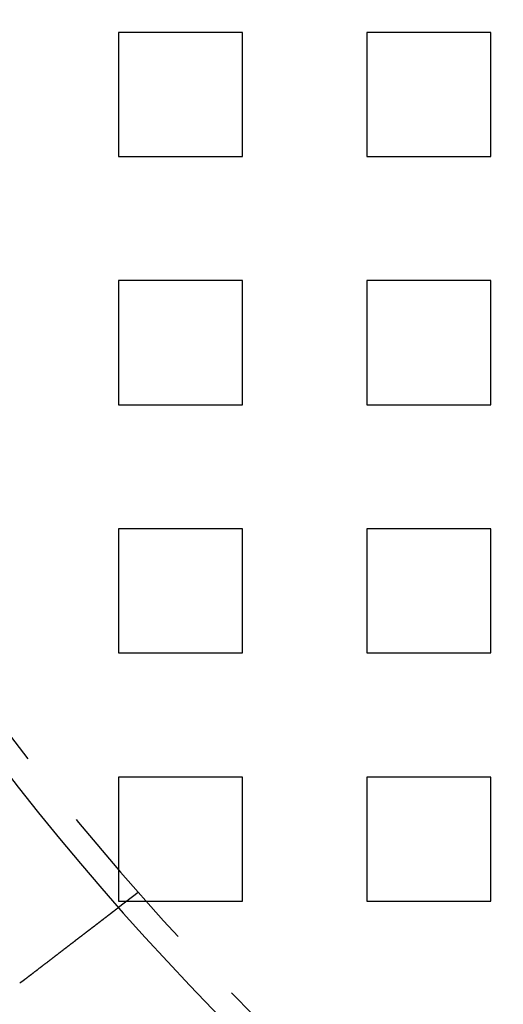
# Model space of a CAD drawing. Extents: x 2479 to 3455, y -446 to 306.
# Drawn here: x 2528 to 2547, y -382 to -342 of the extents above; entities that cross this region are included whole.
import ezdxf

# ---------------------------------------------------------------- set-up
doc = ezdxf.new("R2010")
doc.units = 0
doc.header["$LTSCALE"] = 25
doc.linetypes.add('VERDECKT', pattern=[0.375, 0.25, -0.125])
doc.layers.get('0').update_dxf_attribs({"linetype": 'CONTINUOUS'})
doc.layers.add('VOLL', color=1, linetype='CONTINUOUS')

# ---------------------------------------------------------------- blocks, each defined once
blk = doc.blocks.new('A$C35CA7EB1')
at = {"linetype": 'VERDECKT'}
for p, q in [((1512.638, 450.469), (1512.638, 445.469)), ((1517.638, 450.469), (1512.638, 450.469)), ((1517.638, 445.469), (1517.638, 450.469)), ((1522.638, 450.469), (1522.638, 445.469)), ((1527.638, 450.469), (1522.638, 450.469)), ((1527.638, 445.469), (1527.638, 450.469)), ((1512.638, 445.469), (1517.638, 445.469)), ((1522.638, 445.469), (1527.638, 445.469)), ((1512.638, 440.469), (1512.638, 435.469)), ((1517.638, 440.469), (1512.638, 440.469)), ((1517.638, 435.469), (1517.638, 440.469)), ((1522.638, 440.469), (1522.638, 435.469)), ((1527.638, 440.469), (1522.638, 440.469)), ((1527.638, 435.469), (1527.638, 440.469)), ((1512.638, 435.469), (1517.638, 435.469)), ((1522.638, 435.469), (1527.638, 435.469)), ((1512.638, 430.469), (1512.638, 425.469)), ((1517.638, 430.469), (1512.638, 430.469)), ((1517.638, 425.469), (1517.638, 430.469)), ((1522.638, 430.469), (1522.638, 425.469)), ((1527.638, 430.469), (1522.638, 430.469)), ((1527.638, 425.469), (1527.638, 430.469)), ((1512.638, 425.469), (1517.638, 425.469)), ((1522.638, 425.469), (1527.638, 425.469)), ((1512.638, 420.469), (1512.638, 415.469)), ((1517.638, 420.469), (1512.638, 420.469)), ((1517.638, 415.469), (1517.638, 420.469)), ((1522.638, 420.469), (1522.638, 415.469)), ((1527.638, 420.469), (1522.638, 420.469)), ((1527.638, 415.469), (1527.638, 420.469)), ((1513.433, 415.821), (1512.638, 415.211)), ((1512.638, 415.469), (1517.638, 415.469)), ((1522.638, 415.469), (1527.638, 415.469))]:
    blk.add_line(p, q, dxfattribs=at)
at = {"color": 3}
for points in [[(1512.64, 415.211, 0), (1512.64, 415.211, 0), (1512.64, 415.211, 0), (1512.64, 415.21, 0), (1512.64, 415.21, 0), (1512.64, 415.21, 0), (1512.64, 415.21, 0), (1512.64, 415.21, 0), (1512.64, 415.21, 0), (1512.64, 415.21, 0), (1512.64, 415.21, 0), (1512.64, 415.209, 0), (1512.64, 415.209, 0), (1512.64, 415.209, 0), (1512.63, 415.209, 0), (1512.63, 415.208, 0), (1512.63, 415.208, 0), (1512.63, 415.208, 0), (1512.63, 415.207, 0), (1512.63, 415.207, 0), (1512.63, 415.206, 0), (1512.63, 415.206, 0), (1512.63, 415.206, 0), (1512.63, 415.205, 0), (1512.63, 415.205, 0), (1512.63, 415.204, 0), (1512.63, 415.204, 0), (1512.63, 415.203, 0), (1512.63, 415.202, 0), (1512.63, 415.202, 0), (1512.63, 415.201, 0), (1512.62, 415.201, 0), (1512.62, 415.2, 0), (1512.62, 415.199, 0), (1512.62, 415.199, 0), (1512.62, 415.198, 0), (1512.62, 415.197, 0), (1512.62, 415.196, 0), (1512.62, 415.196, 0), (1512.62, 415.195, 0), (1512.62, 415.194, 0), (1512.61, 415.193, 0), (1512.61, 415.192, 0), (1512.61, 415.191, 0), (1512.61, 415.19, 0), (1512.61, 415.189, 0), (1512.61, 415.189, 0), (1512.61, 415.188, 0), (1512.61, 415.187, 0), (1512.6, 415.185, 0), (1512.6, 415.184, 0), (1512.6, 415.183, 0), (1512.6, 415.182, 0), (1512.6, 415.181, 0), (1512.6, 415.18, 0), (1512.6, 415.179, 0), (1512.59, 415.178, 0), (1512.59, 415.176, 0), (1512.59, 415.175, 0), (1512.59, 415.174, 0), (1512.59, 415.173, 0), (1512.59, 415.171, 0), (1512.58, 415.17, 0), (1512.58, 415.169, 0), (1512.58, 415.167, 0), (1512.58, 415.166, 0), (1512.58, 415.165, 0), (1512.58, 415.163, 0), (1512.57, 415.162, 0), (1512.57, 415.16, 0), (1512.57, 415.159, 0), (1512.57, 415.157, 0), (1512.57, 415.156, 0), (1512.56, 415.154, 0), (1512.56, 415.152, 0), (1512.56, 415.151, 0), (1512.56, 415.149, 0), (1512.56, 415.147, 0), (1512.55, 415.146, 0), (1512.55, 415.144, 0), (1512.55, 415.142, 0), (1512.55, 415.141, 0), (1512.54, 415.139, 0), (1512.54, 415.137, 0), (1512.54, 415.135, 0), (1512.54, 415.133, 0), (1512.53, 415.131, 0), (1512.53, 415.13, 0), (1512.53, 415.128, 0), (1512.53, 415.126, 0), (1512.52, 415.124, 0), (1512.52, 415.122, 0), (1512.52, 415.12, 0), (1512.52, 415.118, 0), (1512.51, 415.116, 0), (1512.51, 415.114, 0), (1512.51, 415.112, 0), (1512.51, 415.11, 0), (1512.5, 415.107, 0), (1512.5, 415.105, 0), (1512.5, 415.103, 0), (1512.49, 415.101, 0), (1512.49, 415.099, 0), (1512.49, 415.097, 0), (1512.49, 415.094, 0), (1512.48, 415.092, 0), (1512.48, 415.09, 0), (1512.48, 415.088, 0), (1512.47, 415.085, 0), (1512.47, 415.083, 0), (1512.47, 415.081, 0), (1512.47, 415.078, 0), (1512.46, 415.076, 0), (1512.46, 415.073, 0), (1512.46, 415.071, 0), (1512.45, 415.069, 0), (1512.45, 415.066, 0), (1512.45, 415.064, 0), (1512.44, 415.061, 0), (1512.44, 415.059, 0), (1512.44, 415.056, 0), (1512.43, 415.054, 0), (1512.43, 415.051, 0), (1512.43, 415.049, 0), (1512.42, 415.046, 0), (1512.42, 415.043, 0), (1512.42, 415.041, 0), (1512.41, 415.038, 0), (1512.41, 415.036, 0), (1512.41, 415.033, 0), (1512.4, 415.03, 0), (1512.4, 415.028, 0), (1512.4, 415.025, 0), (1512.39, 415.022, 0), (1512.39, 415.02, 0), (1512.39, 415.017, 0), (1512.38, 415.014, 0), (1512.38, 415.011, 0), (1512.37, 415.009, 0), (1512.37, 415.006, 0), (1512.37, 415.003, 0), (1512.36, 415, 0), (1512.36, 414.997, 0), (1512.36, 414.994, 0), (1512.35, 414.992, 0), (1512.35, 414.989, 0), (1512.34, 414.986, 0), (1512.34, 414.983, 0), (1512.34, 414.98, 0), (1512.33, 414.977, 0), (1512.33, 414.974, 0), (1512.33, 414.971, 0), (1512.32, 414.968, 0), (1512.32, 414.965, 0), (1512.31, 414.962, 0), (1512.31, 414.959, 0), (1512.31, 414.956, 0), (1512.3, 414.953, 0), (1512.3, 414.95, 0), (1512.29, 414.947, 0), (1512.29, 414.944, 0), (1512.29, 414.94, 0), (1512.28, 414.937, 0), (1512.28, 414.934, 0), (1512.27, 414.931, 0), (1512.27, 414.927, 0), (1512.26, 414.924, 0), (1512.26, 414.921, 0), (1512.26, 414.917, 0), (1512.25, 414.914, 0), (1512.25, 414.91, 0), (1512.24, 414.907, 0), (1512.24, 414.903, 0), (1512.23, 414.9, 0), (1512.23, 414.896, 0), (1512.22, 414.893, 0), (1512.22, 414.889, 0), (1512.21, 414.886, 0), (1512.21, 414.882, 0), (1512.2, 414.878, 0), (1512.2, 414.875, 0), (1512.2, 414.871, 0), (1512.19, 414.867, 0), (1512.19, 414.864, 0), (1512.18, 414.86, 0), (1512.18, 414.856, 0), (1512.17, 414.852, 0), (1512.17, 414.848, 0), (1512.16, 414.845, 0), (1512.16, 414.841, 0), (1512.15, 414.837, 0), (1512.15, 414.833, 0), (1512.14, 414.829, 0), (1512.14, 414.825, 0), (1512.13, 414.821, 0), (1512.12, 414.817, 0), (1512.12, 414.813, 0), (1512.11, 414.809, 0), (1512.11, 414.805, 0), (1512.1, 414.801, 0), (1512.1, 414.797, 0), (1512.09, 414.792, 0), (1512.09, 414.788, 0), (1512.08, 414.784, 0), (1512.08, 414.78, 0), (1512.07, 414.776, 0), (1512.07, 414.771, 0), (1512.06, 414.767, 0), (1512.05, 414.763, 0), (1512.05, 414.759, 0), (1512.04, 414.754, 0), (1512.04, 414.75, 0), (1512.03, 414.746, 0), (1512.03, 414.741, 0), (1512.02, 414.737, 0), (1512.01, 414.732, 0), (1512.01, 414.728, 0), (1512, 414.723, 0), (1512, 414.719, 0), (1511.99, 414.714, 0), (1511.99, 414.71, 0), (1511.98, 414.705, 0), (1511.97, 414.701, 0), (1511.97, 414.696, 0), (1511.96, 414.692, 0), (1511.96, 414.687, 0), (1511.95, 414.682, 0), (1511.94, 414.678, 0), (1511.94, 414.673, 0), (1511.93, 414.668, 0), (1511.92, 414.663, 0), (1511.92, 414.659, 0), (1511.91, 414.654, 0), (1511.91, 414.649, 0), (1511.9, 414.644, 0), (1511.89, 414.64, 0), (1511.89, 414.635, 0), (1511.88, 414.63, 0), (1511.87, 414.625, 0), (1511.87, 414.62, 0), (1511.86, 414.615, 0), (1511.86, 414.61, 0), (1511.85, 414.605, 0), (1511.84, 414.601, 0), (1511.84, 414.596, 0), (1511.83, 414.591, 0), (1511.82, 414.586, 0), (1511.82, 414.581, 0), (1511.81, 414.576, 0), (1511.8, 414.571, 0), (1511.8, 414.566, 0), (1511.79, 414.56, 0), (1511.78, 414.555, 0), (1511.78, 414.55, 0), (1511.77, 414.545, 0), (1511.76, 414.54, 0), (1511.76, 414.535, 0), (1511.75, 414.53, 0), (1511.74, 414.525, 0), (1511.74, 414.52, 0), (1511.73, 414.515, 0), (1511.72, 414.509, 0), (1511.72, 414.504, 0), (1511.71, 414.499, 0), (1511.7, 414.494, 0), (1511.7, 414.489, 0), (1511.69, 414.483, 0), (1511.68, 414.478, 0), (1511.68, 414.473, 0), (1511.67, 414.468, 0), (1511.66, 414.462, 0), (1511.66, 414.457, 0), (1511.65, 414.452, 0), (1511.64, 414.447, 0), (1511.64, 414.441, 0), (1511.63, 414.436, 0), (1511.62, 414.431, 0), (1511.61, 414.426, 0), (1511.61, 414.42, 0), (1511.6, 414.415, 0), (1511.59, 414.41, 0), (1511.59, 414.404, 0), (1511.58, 414.399, 0), (1511.57, 414.394, 0), (1511.57, 414.388, 0), (1511.56, 414.383, 0), (1511.55, 414.378, 0), (1511.55, 414.372, 0), (1511.54, 414.367, 0), (1511.53, 414.362, 0), (1511.52, 414.356, 0), (1511.52, 414.351, 0), (1511.51, 414.346, 0), (1511.5, 414.34, 0), (1511.5, 414.335, 0), (1511.49, 414.329, 0), (1511.48, 414.324, 0), (1511.48, 414.319, 0), (1511.47, 414.313, 0), (1511.46, 414.308, 0), (1511.45, 414.303, 0), (1511.45, 414.297, 0), (1511.44, 414.292, 0), (1511.43, 414.286, 0), (1511.43, 414.281, 0), (1511.42, 414.275, 0), (1511.41, 414.269, 0), (1511.4, 414.264, 0), (1511.4, 414.258, 0), (1511.39, 414.252, 0), (1511.38, 414.247, 0), (1511.37, 414.241, 0), (1511.37, 414.235, 0), (1511.36, 414.23, 0), (1511.35, 414.224, 0), (1511.34, 414.218, 0), (1511.34, 414.212, 0), (1511.33, 414.206, 0), (1511.32, 414.2, 0), (1511.31, 414.194, 0), (1511.31, 414.189, 0), (1511.3, 414.183, 0), (1511.29, 414.177, 0), (1511.28, 414.171, 0), (1511.27, 414.165, 0), (1511.27, 414.159, 0), (1511.26, 414.152, 0), (1511.25, 414.146, 0), (1511.24, 414.14, 0), (1511.23, 414.134, 0), (1511.23, 414.128, 0), (1511.22, 414.122, 0), (1511.21, 414.116, 0), (1511.2, 414.109, 0), (1511.19, 414.103, 0), (1511.19, 414.097, 0), (1511.18, 414.091, 0), (1511.17, 414.084, 0), (1511.16, 414.078, 0), (1511.15, 414.072, 0), (1511.15, 414.065, 0), (1511.14, 414.059, 0), (1511.13, 414.053, 0), (1511.12, 414.046, 0), (1511.11, 414.04, 0), (1511.1, 414.033, 0), (1511.09, 414.027, 0), (1511.09, 414.02, 0), (1511.08, 414.014, 0), (1511.07, 414.007, 0), (1511.06, 414.001, 0), (1511.05, 413.994, 0), (1511.04, 413.988, 0), (1511.04, 413.981, 0), (1511.03, 413.974, 0), (1511.02, 413.968, 0), (1511.01, 413.961, 0), (1511, 413.954, 0), (1510.99, 413.948, 0), (1510.98, 413.941, 0), (1510.97, 413.934, 0), (1510.97, 413.928, 0), (1510.96, 413.921, 0), (1510.95, 413.914, 0), (1510.94, 413.907, 0), (1510.93, 413.901, 0), (1510.92, 413.894, 0), (1510.91, 413.887, 0), (1510.9, 413.88, 0), (1510.89, 413.873, 0), (1510.89, 413.866, 0), (1510.88, 413.86, 0), (1510.87, 413.853, 0), (1510.86, 413.846, 0), (1510.85, 413.839, 0), (1510.84, 413.832, 0), (1510.83, 413.825, 0), (1510.82, 413.818, 0), (1510.81, 413.811, 0), (1510.8, 413.804, 0), (1510.8, 413.797, 0), (1510.79, 413.79, 0), (1510.78, 413.783, 0), (1510.77, 413.776, 0), (1510.76, 413.769, 0), (1510.75, 413.762, 0), (1510.74, 413.755, 0), (1510.73, 413.748, 0), (1510.72, 413.741, 0), (1510.71, 413.734, 0), (1510.7, 413.727, 0), (1510.69, 413.72, 0), (1510.69, 413.713, 0), (1510.68, 413.706, 0), (1510.67, 413.699, 0), (1510.66, 413.692, 0), (1510.65, 413.684, 0), (1510.64, 413.677, 0), (1510.63, 413.67, 0), (1510.62, 413.663, 0), (1510.61, 413.656, 0), (1510.6, 413.649, 0), (1510.59, 413.642, 0), (1510.58, 413.635, 0), (1510.57, 413.627, 0), (1510.57, 413.62, 0), (1510.56, 413.613, 0), (1510.55, 413.606, 0), (1510.54, 413.599, 0), (1510.53, 413.592, 0), (1510.52, 413.585, 0), (1510.51, 413.577, 0), (1510.5, 413.57, 0), (1510.49, 413.563, 0), (1510.48, 413.556, 0), (1510.47, 413.549, 0), (1510.46, 413.542, 0), (1510.45, 413.534, 0), (1510.44, 413.527, 0), (1510.43, 413.52, 0), (1510.43, 413.513, 0), (1510.42, 413.506, 0), (1510.41, 413.499, 0), (1510.4, 413.491, 0), (1510.39, 413.484, 0), (1510.38, 413.477, 0), (1510.37, 413.47, 0), (1510.36, 413.463, 0), (1510.35, 413.456, 0), (1510.34, 413.449, 0), (1510.33, 413.441, 0), (1510.32, 413.434, 0), (1510.31, 413.427, 0), (1510.3, 413.42, 0), (1510.29, 413.413, 0), (1510.29, 413.406, 0), (1510.28, 413.399, 0), (1510.27, 413.392, 0), (1510.26, 413.385, 0), (1510.25, 413.378, 0), (1510.24, 413.371, 0), (1510.23, 413.363, 0), (1510.22, 413.356, 0), (1510.21, 413.349, 0), (1510.2, 413.342, 0), (1510.19, 413.335, 0), (1510.18, 413.328, 0), (1510.18, 413.321, 0), (1510.17, 413.314, 0), (1510.16, 413.307, 0), (1510.15, 413.3, 0), (1510.14, 413.293, 0), (1510.13, 413.286, 0), (1510.12, 413.279, 0), (1510.11, 413.272, 0), (1510.1, 413.264, 0), (1510.09, 413.257, 0), (1510.08, 413.25, 0), (1510.07, 413.243, 0), (1510.06, 413.235, 0), (1510.05, 413.228, 0), (1510.04, 413.221, 0), (1510.03, 413.213, 0), (1510.02, 413.206, 0), (1510.02, 413.198, 0), (1510.01, 413.191, 0), (1510, 413.184, 0), (1509.99, 413.176, 0), (1509.98, 413.169, 0), (1509.97, 413.161, 0), (1509.96, 413.154, 0), (1509.95, 413.146, 0), (1509.94, 413.138, 0), (1509.93, 413.131, 0), (1509.92, 413.123, 0), (1509.91, 413.116, 0), (1509.9, 413.108, 0), (1509.89, 413.1, 0), (1509.88, 413.093, 0), (1509.87, 413.085, 0), (1509.86, 413.077, 0), (1509.85, 413.07, 0), (1509.84, 413.062, 0), (1509.83, 413.054, 0), (1509.82, 413.047, 0), (1509.81, 413.039, 0), (1509.8, 413.031, 0), (1509.79, 413.023, 0), (1509.78, 413.015, 0), (1509.77, 413.008, 0), (1509.76, 413, 0), (1509.75, 412.992, 0), (1509.74, 412.984, 0), (1509.73, 412.976, 0), (1509.72, 412.968, 0), (1509.7, 412.96, 0), (1509.69, 412.952, 0), (1509.68, 412.944, 0), (1509.67, 412.937, 0), (1509.66, 412.929, 0), (1509.65, 412.921, 0), (1509.64, 412.913, 0), (1509.63, 412.905, 0), (1509.62, 412.897, 0), (1509.61, 412.889, 0), (1509.6, 412.881, 0), (1509.59, 412.873, 0), (1509.58, 412.865, 0), (1509.57, 412.857, 0), (1509.56, 412.849, 0), (1509.55, 412.841, 0), (1509.54, 412.833, 0), (1509.53, 412.824, 0), (1509.52, 412.816, 0), (1509.51, 412.808, 0), (1509.5, 412.8, 0), (1509.49, 412.792, 0), (1509.48, 412.784, 0), (1509.46, 412.776, 0), (1509.45, 412.768, 0), (1509.44, 412.76, 0), (1509.43, 412.752, 0), (1509.42, 412.744, 0), (1509.41, 412.735, 0), (1509.4, 412.727, 0), (1509.39, 412.719, 0), (1509.38, 412.711, 0), (1509.37, 412.703, 0), (1509.36, 412.695, 0), (1509.35, 412.687, 0), (1509.34, 412.679, 0), (1509.33, 412.67, 0), (1509.32, 412.662, 0), (1509.31, 412.654, 0), (1509.3, 412.646, 0), (1509.28, 412.638, 0), (1509.27, 412.63, 0), (1509.26, 412.622, 0), (1509.25, 412.613, 0), (1509.24, 412.605, 0), (1509.23, 412.597, 0), (1509.22, 412.589, 0), (1509.21, 412.581, 0), (1509.2, 412.573, 0), (1509.19, 412.565, 0), (1509.18, 412.556, 0), (1509.17, 412.548, 0), (1509.16, 412.54, 0), (1509.15, 412.532, 0), (1509.14, 412.524, 0), (1509.13, 412.516, 0), (1509.12, 412.508, 0), (1509.1, 412.5, 0), (1509.09, 412.491, 0), (1509.08, 412.483, 0), (1509.07, 412.475, 0), (1509.06, 412.467, 0), (1509.05, 412.459, 0), (1509.04, 412.451, 0), (1509.03, 412.443, 0), (1509.02, 412.435, 0), (1509.01, 412.427, 0), (1509, 412.419, 0), (1508.99, 412.411, 0), (1508.98, 412.403, 0), (1508.97, 412.395, 0), (1508.96, 412.387, 0), (1508.95, 412.379, 0), (1508.94, 412.371, 0), (1508.93, 412.363, 0), (1508.92, 412.355, 0), (1508.91, 412.347, 0), (1508.9, 412.339, 0), (1508.88, 412.331, 0), (1508.87, 412.323, 0), (1508.86, 412.315, 0)], [(1508.86, 412.315, 0), (1508.86, 412.314, 0), (1508.86, 412.313, 0), (1508.86, 412.312, 0), (1508.86, 412.31, 0), (1508.86, 412.309, 0), (1508.85, 412.308, 0), (1508.85, 412.307, 0), (1508.85, 412.306, 0), (1508.85, 412.304, 0), (1508.85, 412.303, 0), (1508.85, 412.302, 0), (1508.85, 412.301, 0), (1508.84, 412.299, 0), (1508.84, 412.298, 0), (1508.84, 412.297, 0), (1508.84, 412.296, 0), (1508.84, 412.295, 0), (1508.84, 412.293, 0), (1508.83, 412.292, 0), (1508.83, 412.291, 0), (1508.83, 412.29, 0), (1508.83, 412.288, 0), (1508.83, 412.287, 0), (1508.83, 412.286, 0), (1508.82, 412.285, 0), (1508.82, 412.284, 0), (1508.82, 412.282, 0), (1508.82, 412.281, 0), (1508.82, 412.28, 0), (1508.82, 412.279, 0), (1508.81, 412.278, 0), (1508.81, 412.276, 0), (1508.81, 412.275, 0), (1508.81, 412.274, 0), (1508.81, 412.273, 0), (1508.81, 412.271, 0), (1508.81, 412.27, 0), (1508.8, 412.269, 0), (1508.8, 412.268, 0), (1508.8, 412.267, 0), (1508.8, 412.265, 0), (1508.8, 412.264, 0), (1508.8, 412.263, 0), (1508.79, 412.262, 0), (1508.79, 412.261, 0), (1508.79, 412.259, 0), (1508.79, 412.258, 0), (1508.79, 412.257, 0), (1508.79, 412.256, 0), (1508.78, 412.255, 0), (1508.78, 412.253, 0), (1508.78, 412.252, 0), (1508.78, 412.251, 0), (1508.78, 412.25, 0), (1508.78, 412.249, 0), (1508.77, 412.247, 0), (1508.77, 412.246, 0), (1508.77, 412.245, 0), (1508.77, 412.244, 0), (1508.77, 412.243, 0), (1508.77, 412.241, 0), (1508.76, 412.24, 0), (1508.76, 412.239, 0), (1508.76, 412.238, 0), (1508.76, 412.237, 0), (1508.76, 412.235, 0), (1508.76, 412.234, 0), (1508.76, 412.233, 0), (1508.75, 412.232, 0), (1508.75, 412.231, 0), (1508.75, 412.229, 0), (1508.75, 412.228, 0), (1508.75, 412.227, 0), (1508.75, 412.226, 0), (1508.74, 412.225, 0), (1508.74, 412.223, 0), (1508.74, 412.222, 0), (1508.74, 412.221, 0), (1508.74, 412.22, 0), (1508.74, 412.219, 0), (1508.73, 412.217, 0), (1508.73, 412.216, 0), (1508.73, 412.215, 0), (1508.73, 412.214, 0), (1508.73, 412.213, 0), (1508.73, 412.212, 0), (1508.72, 412.21, 0), (1508.72, 412.209, 0), (1508.72, 412.208, 0), (1508.72, 412.207, 0), (1508.72, 412.206, 0), (1508.72, 412.204, 0), (1508.71, 412.203, 0), (1508.71, 412.202, 0), (1508.71, 412.201, 0), (1508.71, 412.2, 0), (1508.71, 412.198, 0), (1508.71, 412.197, 0), (1508.7, 412.196, 0), (1508.7, 412.195, 0), (1508.7, 412.194, 0), (1508.7, 412.193, 0), (1508.7, 412.191, 0), (1508.7, 412.19, 0), (1508.69, 412.189, 0), (1508.69, 412.188, 0), (1508.69, 412.187, 0), (1508.69, 412.186, 0), (1508.69, 412.184, 0), (1508.69, 412.183, 0), (1508.69, 412.182, 0), (1508.68, 412.181, 0), (1508.68, 412.18, 0), (1508.68, 412.178, 0), (1508.68, 412.177, 0), (1508.68, 412.176, 0), (1508.68, 412.175, 0), (1508.67, 412.174, 0), (1508.67, 412.173, 0), (1508.67, 412.171, 0), (1508.67, 412.17, 0), (1508.67, 412.169, 0), (1508.67, 412.168, 0), (1508.66, 412.167, 0), (1508.66, 412.166, 0), (1508.66, 412.164, 0), (1508.66, 412.163, 0)]]:
    blk.add_polyline3d(points, dxfattribs=at)
at = {"color": 3, "linetype": 'CONTINUOUS', "extrusion": (2e-16, 0, -1)}
blk.add_circle((-1595.138, 487.969), 110, dxfattribs=at)
at = {"linetype": 'VERDECKT', "extrusion": (2e-16, 0, -1)}
blk.add_circle((-1595.138, 487.969), 109, dxfattribs=at)
at = {"color": 3, "linetype": 'CONTINUOUS', "extrusion": (2e-16, 0, -1)}
for radius, start, end in [(130, 191.76196, 168.23804), (135, 191.32046, 360)]:
    blk.add_arc((-1595.138, 487.969), radius, start, end, dxfattribs=at)

msp = doc.modelspace()

# ---------------------------------------------------------------- block references
at = {"layer": 'VOLL'}
msp.add_blockref('A$C35CA7EB1', (1019.299, -793.082), dxfattribs=at)

doc.saveas('drawing.dxf')
